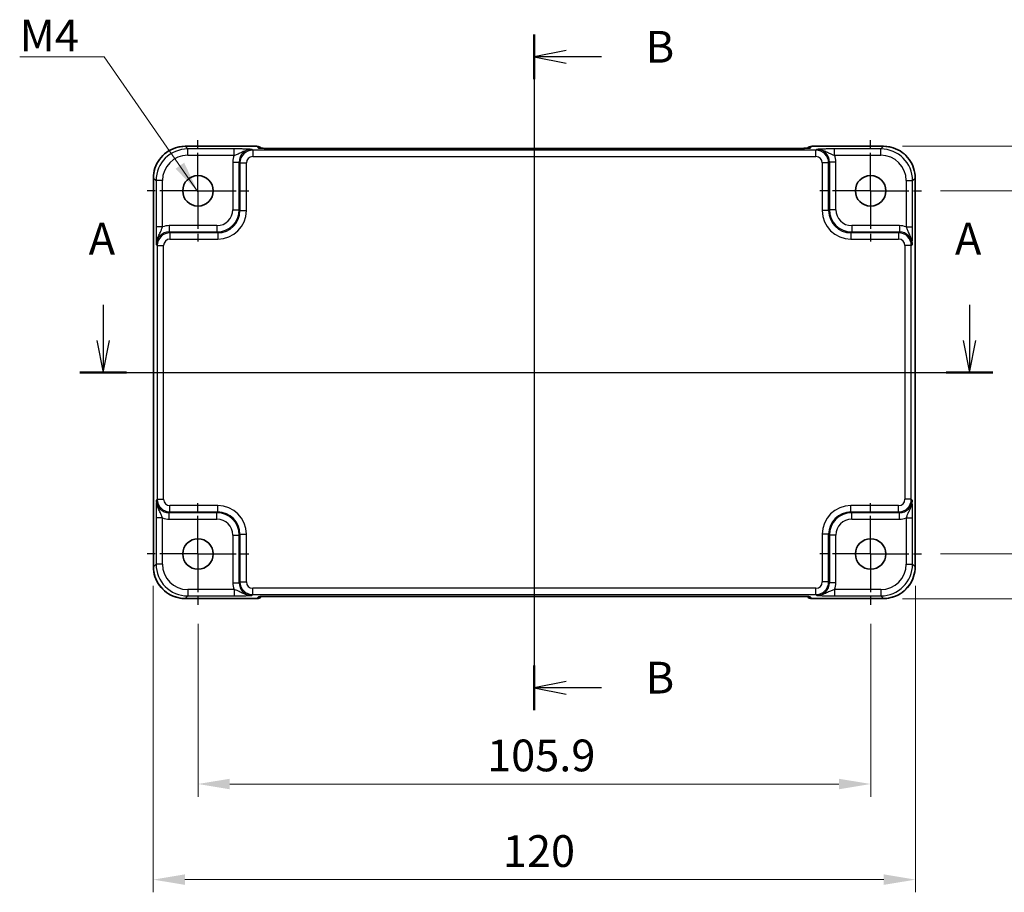
# Model space of a CAD drawing. Units: millimetres. Extents: x 29 to 3578, y 16 to 718.
# Drawn here: x 2895 to 3050, y 310 to 447 of the extents above; entities that cross this region are included whole.
import ezdxf

# ---------------------------------------------------------------- set-up
doc = ezdxf.new("R2010")
doc.units = ezdxf.units.MM
doc.header["$LTSCALE"] = 2
doc.linetypes.add('AM_ISO08W050', pattern=[18, 12, -1.5, 3, -1.5])
doc.linetypes.add('AM_ISO08W050x2', pattern=[9, 6, -0.75, 1.5, -0.75])
doc.layers.get('Defpoints').update_dxf_attribs({"lineweight": 25})
for name, color, linetype, lineweight in [('AM_7', 4, 'AM_ISO08W050', 25), ('Dimension (ISO)', 7, 'Continuous', 18), ('Section Line (ISO)', 7, 'Continuous', 25), ('Symbol (ISO)', 7, 'Continuous', 18), ('Visible (ISO)', 7, 'Continuous', 35), ('Visible Narrow (ISO)', 7, 'Continuous', 25)]:
    doc.layers.add(name, color=color, linetype=linetype, lineweight=lineweight)
doc.styles.add('Note Text (TK)', font='MS PGothic.ttf')
doc.dimstyles.new('Default - Method 1b (TK)', dxfattribs={"dimscale": 2, "dimtxt": 2.5, "dimasz": 2.5, "dimexe": 1, "dimexo": 1.5, "dimgap": 1, "dimtad": 1, "dimtoh": 1, "dimrnd": 1e-08, "dimdsep": 46, "dimtxsty": 'Note Text (TK)', "dimcen": 0.09, "dimdle": 5, "dimclrd": 100, "dimclre": 100, "dimclrt": 7, "dimadec": 1, "dimazin": 1, "dimtfac": 1, "dimtmove": 0, "dimatfit": 3, "dimfxl": 1, "dimtolj": 1, "dimlwd": -1, "dimlwe": -1, "dimarcsym": 0})
doc.dimstyles.new('Default - Method 1b (TK)$7', dxfattribs={"dimscale": 2, "dimtxt": 2.5, "dimasz": 2.5, "dimexe": 1, "dimexo": 1.5, "dimgap": 1, "dimtad": 1, "dimtoh": 1, "dimrnd": 1e-08, "dimdsep": 46, "dimtxsty": 'Note Text (TK)', "dimcen": 0.09, "dimdle": 5, "dimclrd": 256, "dimclre": 100, "dimclrt": 7, "dimadec": 1, "dimazin": 1, "dimtfac": 1, "dimtmove": 0, "dimatfit": 3, "dimfxl": 1, "dimtolj": 1, "dimlwd": -1, "dimlwe": -1, "dimarcsym": 0})

# ---------------------------------------------------------------- blocks, each defined once
blk = doc.blocks.new('22dTransSection0')
at = {"layer": 'Section Line (ISO)', "linetype": 'Continuous'}
for p, q in [((70.589, 201.12), (70.589, 198.291)), ((138.777, 201.12), (138.777, 198.291)), ((70.089, 198.291), (70.589, 195.791)), ((70.589, 198.291), (70.589, 195.791)), ((70.589, 195.791), (71.089, 198.291)), ((138.277, 198.291), (138.777, 195.791)), ((138.777, 198.291), (138.777, 195.791)), ((138.777, 195.791), (139.277, 198.291)), ((68.748, 195.791), (140.618, 195.791))]:
    blk.add_line(p, q, dxfattribs=at)
at = {"layer": 'Section Line (ISO)', "linetype": 'Continuous', "lineweight": 50}
for p, q in [((68.748, 195.791), (72.43, 195.791)), ((136.936, 195.791), (140.618, 195.791))]:
    blk.add_line(p, q, dxfattribs=at)
at = {"layer": 'Section Line (ISO)', "char_height": 2.5, "attachment_point": 7, "style": 'Note Text (TK)'}
for insert in [(69.453, 204.291), (137.641, 204.291)]:
    blk.add_mtext('A', dxfattribs=dict(at, insert=insert))
blk = doc.blocks.new('22dTransSection1')
at = {"layer": 'Section Line (ISO)', "linetype": 'Continuous'}
for p, q in [((104.528, 222.393), (104.528, 169.19)), ((107.028, 221.133), (104.528, 220.633)), ((107.028, 220.633), (104.528, 220.633)), ((104.528, 220.633), (107.028, 220.133)), ((109.828, 220.633), (107.028, 220.633)), ((107.028, 171.45), (104.528, 170.95)), ((107.028, 170.95), (104.528, 170.95)), ((104.528, 170.95), (107.028, 170.45)), ((109.828, 170.95), (107.028, 170.95))]:
    blk.add_line(p, q, dxfattribs=at)
at = {"layer": 'Section Line (ISO)', "linetype": 'Continuous', "lineweight": 50}
for p, q in [((104.528, 222.393), (104.528, 218.873)), ((104.528, 172.71), (104.528, 169.19))]:
    blk.add_line(p, q, dxfattribs=at)
at = {"layer": 'Section Line (ISO)', "char_height": 2.5, "attachment_point": 7, "style": 'Note Text (TK)'}
for insert in [(113.3, 219.405), (113.3, 169.722)]:
    blk.add_mtext('B', dxfattribs=dict(at, insert=insert))
blk = doc.blocks.new('*D59')
at = {"layer": 'Defpoints', "color": 0, "transparency": 16777216}
for p in [(3037.01, 420.18), (3037.01, 362.98), (3060.37, 362.98)]:
    blk.add_point(p, dxfattribs=at)
at = {"layer": 'Dimension (ISO)', "color": 100, "transparency": 16777216}
for p, q in [((3040.01, 420.18), (3062.37, 420.18)), ((3060.37, 415.18), (3060.37, 367.98)), ((3040.01, 362.98), (3062.37, 362.98))]:
    blk.add_line(p, q, dxfattribs=at)
for points in [[(3059.54, 415.18), (3061.21, 415.18), (3060.37, 420.18)], [(3059.54, 367.98), (3061.21, 367.98), (3060.37, 362.98)]]:
    blk.add_solid(points, dxfattribs=at)
at = {"layer": 'Dimension (ISO)', "color": 7, "transparency": 16777216, "insert": (3055.87, 385.76), "char_height": 5, "attachment_point": 4, "rotation": 90, "style": 'Note Text (TK)'}
blk.add_mtext('\\A1;57.2', dxfattribs=at)
blk = doc.blocks.new('*D60')
at = {"layer": 'Defpoints', "color": 0, "transparency": 16777216}
for p in [(3031.02, 427.23), (3031.02, 355.93), (3075.16, 355.93)]:
    blk.add_point(p, dxfattribs=at)
at = {"layer": 'Dimension (ISO)', "color": 100, "transparency": 16777216}
for p, q in [((3034.02, 427.23), (3077.16, 427.23)), ((3075.16, 422.23), (3075.16, 360.93)), ((3034.02, 355.93), (3077.16, 355.93))]:
    blk.add_line(p, q, dxfattribs=at)
for points in [[(3074.33, 422.23), (3076, 422.23), (3075.16, 427.23)], [(3074.33, 360.93), (3076, 360.93), (3075.16, 355.93)]]:
    blk.add_solid(points, dxfattribs=at)
at = {"layer": 'Dimension (ISO)', "color": 7, "transparency": 16777216, "insert": (3070.66, 385.82), "char_height": 5, "attachment_point": 4, "rotation": 90, "style": 'Note Text (TK)'}
blk.add_mtext('\\A1;71.3', dxfattribs=at)
blk = doc.blocks.new('*D61')
at = {"layer": 'Defpoints', "color": 0, "transparency": 16777216}
for p in [(2923.11, 354.98), (3029.01, 354.98), (3029.01, 326.75)]:
    blk.add_point(p, dxfattribs=at)
at = {"layer": 'Dimension (ISO)', "color": 100, "transparency": 16777216}
for p, q in [((2923.11, 351.98), (2923.11, 324.75)), ((3029.01, 351.98), (3029.01, 324.75)), ((2928.11, 326.75), (3024.01, 326.75))]:
    blk.add_line(p, q, dxfattribs=at)
for points in [[(2928.11, 327.58), (2928.11, 325.92), (2923.11, 326.75)], [(3024.01, 327.58), (3024.01, 325.92), (3029.01, 326.75)]]:
    blk.add_solid(points, dxfattribs=at)
at = {"layer": 'Dimension (ISO)', "color": 7, "transparency": 16777216, "insert": (2968.63, 331.25), "char_height": 5, "attachment_point": 4, "style": 'Note Text (TK)'}
blk.add_mtext('\\A1;105.9', dxfattribs=at)
blk = doc.blocks.new('*D62')
at = {"layer": 'Defpoints', "color": 0, "transparency": 16777216}
for p in [(2916.06, 360.97), (3036.06, 360.97), (3036.06, 311.69)]:
    blk.add_point(p, dxfattribs=at)
at = {"layer": 'Dimension (ISO)', "color": 100, "transparency": 16777216}
for p, q in [((2916.06, 357.97), (2916.06, 309.69)), ((3036.06, 357.97), (3036.06, 309.69)), ((2921.06, 311.69), (3031.06, 311.69))]:
    blk.add_line(p, q, dxfattribs=at)
for points in [[(2921.06, 312.52), (2921.06, 310.86), (2916.06, 311.69)], [(3031.06, 312.52), (3031.06, 310.86), (3036.06, 311.69)]]:
    blk.add_solid(points, dxfattribs=at)
at = {"layer": 'Dimension (ISO)', "color": 7, "transparency": 16777216, "insert": (2971.11, 316.19), "char_height": 5, "attachment_point": 4, "style": 'Note Text (TK)'}
blk.add_mtext('\\A1;120', dxfattribs=at)

msp = doc.modelspace()

# ---------------------------------------------------------------- linework, layer by layer
at = {"layer": 'AM_7'}
for p, q in [((2976.0551, 429.8552), (2976.0551, 353.3107)), ((2913.0912, 391.583), (3039.0189, 391.583))]:
    msp.add_line(p, q, dxfattribs=at)
at = {"layer": 'AM_7', "linetype": 'AM_ISO08W050x2', "ltscale": 0.5}
for p, q in [((2923.1051, 420.183), (2923.1051, 428.183)), ((3029.0051, 420.183), (3029.0051, 428.183)), ((2923.1051, 420.183), (2915.1051, 420.183)), ((2923.1051, 420.183), (2931.1051, 420.183)), ((2923.1051, 420.183), (2923.1051, 412.183)), ((3029.0051, 420.183), (3021.0051, 420.183)), ((3029.0051, 420.183), (3037.0051, 420.183)), ((3029.0051, 420.183), (3029.0051, 412.183)), ((2923.1051, 362.983), (2923.1051, 370.983)), ((3029.0051, 362.983), (3029.0051, 370.983)), ((2923.1051, 362.983), (2915.1051, 362.983)), ((2923.1051, 362.983), (2931.1051, 362.983)), ((2923.1051, 362.983), (2923.1051, 354.983)), ((3029.0051, 362.983), (3021.0051, 362.983)), ((3029.0051, 362.983), (3037.0051, 362.983)), ((3029.0051, 362.983), (3029.0051, 354.983))]:
    msp.add_line(p, q, dxfattribs=at)
at = {"layer": 'Visible (ISO)'}
for p, q in [((2921.0882, 427.1974), (2932.3764, 427.1974)), ((2933.0985, 426.8895), (2933.0835, 426.9045)), ((3016.5631, 426.8552), (2935.547, 426.8552)), ((3019.0267, 426.9045), (3019.0116, 426.8895)), ((3019.7338, 427.1974), (3031.022, 427.1974)), ((2916.0906, 360.9661), (2916.0906, 422.1999)), ((3036.0196, 422.1999), (3036.0196, 360.9661)), ((2932.3764, 355.9685), (2921.0882, 355.9685)), ((2933.0835, 356.2614), (2933.0985, 356.2764)), ((2935.547, 356.3107), (3016.5631, 356.3107)), ((3019.0116, 356.2764), (3019.0267, 356.2614)), ((3031.022, 355.9685), (3019.7338, 355.9685))]:
    msp.add_line(p, q, dxfattribs=at)
for centre in [(2923.1051, 420.183), (3029.0051, 420.183), (2923.1051, 362.983), (3029.0051, 362.983)]:
    msp.add_circle(centre, 2.4, dxfattribs=at)
for centre, start, end in [((2932.3764, 426.1974), 45, 90), ((3019.7338, 426.1974), 90, 135), ((2932.3764, 356.9685), 270, 315), ((3019.7338, 356.9685), 225, 270)]:
    msp.add_arc(centre, 1, start, end, dxfattribs=at)
for points, knots in [([(2921.0882, 427.1974), (2920.5647, 427.1974), (2920.0414, 427.1146), (2919.0458, 426.7913), (2918.5738, 426.5508), (2917.727, 425.9357), (2917.3524, 425.5611), (2916.7372, 424.7143), (2916.4968, 424.2422), (2916.1734, 423.2466), (2916.0906, 422.7233), (2916.0906, 422.1999)], [-0.78478918, -0.78478918, -0.78478918, -0.78478918, -0.47087351, -0.47087351, -0.15695784, -0.15695784, 0.15695784, 0.15695784, 0.47087351, 0.47087351, 0.78478918, 0.78478918, 0.78478918, 0.78478918]), ([(2932.8256, 426.9055), (2932.8256, 426.9055), (2932.831, 426.9049), (2932.8564, 426.9026), (2932.8855, 426.9004), (2932.9826, 426.8946), (2933.0637, 426.8907), (2933.2963, 426.882), (2933.4633, 426.8772), (2933.874, 426.8682), (2934.1258, 426.8642), (2934.6664, 426.8583), (2934.9551, 426.8564), (2935.3473, 426.8553), (2935.4472, 426.8552), (2935.547, 426.8552)], [0.23051737, 0.23051737, 0.23051737, 0.23051737, 0.29425246, 0.29425246, 0.41677098, 0.41677098, 0.61298432, 0.61298432, 0.88502233, 0.88502233, 1.19918159, 1.19918159, 1.51334086, 1.51334086, 1.62014166, 1.62014166, 1.62014166, 1.62014166]), ([(3016.5631, 426.8552), (3016.8567, 426.8552), (3017.1515, 426.8564), (3017.7137, 426.8608), (3017.9812, 426.8642), (3018.4615, 426.8726), (3018.6743, 426.8778), (3019.0082, 426.8888), (3019.136, 426.8947), (3019.2382, 426.9014), (3019.2575, 426.9029), (3019.2785, 426.9048), (3019.284, 426.9054), (3019.2845, 426.9055), (3019.2845, 426.9055), (3019.2845, 426.9055)], [4.66304364, 4.66304364, 4.66304364, 4.66304364, 4.97720291, 4.97720291, 5.29136218, 5.29136218, 5.60552144, 5.60552144, 5.89758115, 5.89758115, 5.98763546, 5.98763546, 6.04935493, 6.04935493, 6.05266794, 6.05266794, 6.05266794, 6.05266794]), ([(3036.0196, 422.1999), (3036.0196, 422.7233), (3035.9367, 423.2466), (3035.6134, 424.2422), (3035.3729, 424.7143), (3034.7578, 425.5611), (3034.3832, 425.9357), (3033.5364, 426.5508), (3033.0643, 426.7913), (3032.0688, 427.1146), (3031.5454, 427.1974), (3031.022, 427.1974)], [-0.78478918, -0.78478918, -0.78478918, -0.78478918, -0.47087351, -0.47087351, -0.15695784, -0.15695784, 0.15695784, 0.15695784, 0.47087351, 0.47087351, 0.78478918, 0.78478918, 0.78478918, 0.78478918]), ([(2916.0906, 360.9661), (2916.0906, 360.4426), (2916.1734, 359.9193), (2916.4968, 358.9237), (2916.7372, 358.4517), (2917.3524, 357.6049), (2917.727, 357.2303), (2918.5738, 356.6151), (2919.0458, 356.3747), (2920.0414, 356.0513), (2920.5647, 355.9685), (2921.0882, 355.9685)], [-0.78478918, -0.78478918, -0.78478918, -0.78478918, -0.47087351, -0.47087351, -0.15695784, -0.15695784, 0.15695784, 0.15695784, 0.47087351, 0.47087351, 0.78478918, 0.78478918, 0.78478918, 0.78478918]), ([(3031.022, 355.9685), (3031.5454, 355.9685), (3032.0688, 356.0513), (3033.0643, 356.3747), (3033.5364, 356.6151), (3034.3832, 357.2303), (3034.7578, 357.6049), (3035.3729, 358.4517), (3035.6134, 358.9237), (3035.9367, 359.9193), (3036.0196, 360.4426), (3036.0196, 360.9661)], [-0.78478918, -0.78478918, -0.78478918, -0.78478918, -0.47087351, -0.47087351, -0.15695784, -0.15695784, 0.15695784, 0.15695784, 0.47087351, 0.47087351, 0.78478918, 0.78478918, 0.78478918, 0.78478918]), ([(2935.547, 356.3107), (2935.2534, 356.3107), (2934.9587, 356.3096), (2934.3964, 356.3051), (2934.1289, 356.3018), (2933.6487, 356.2933), (2933.4359, 356.2882), (2933.102, 356.2772), (2932.9742, 356.2712), (2932.872, 356.2645), (2932.8527, 356.263), (2932.8316, 356.2611), (2932.8262, 356.2605), (2932.8256, 356.2604), (2932.8256, 356.2604), (2932.8256, 356.2604)], [4.66304364, 4.66304364, 4.66304364, 4.66304364, 4.97720291, 4.97720291, 5.29136218, 5.29136218, 5.60552144, 5.60552144, 5.89758115, 5.89758115, 5.98763546, 5.98763546, 6.04935493, 6.04935493, 6.05266794, 6.05266794, 6.05266794, 6.05266794]), ([(3019.2846, 356.2604), (3019.2846, 356.2604), (3019.2792, 356.261), (3019.2538, 356.2633), (3019.2246, 356.2655), (3019.1276, 356.2714), (3019.0465, 356.2752), (3018.8139, 356.284), (3018.6469, 356.2888), (3018.2362, 356.2977), (3017.9844, 356.3017), (3017.4438, 356.3076), (3017.1551, 356.3096), (3016.7629, 356.3106), (3016.6629, 356.3107), (3016.5631, 356.3107)], [0.23051737, 0.23051737, 0.23051737, 0.23051737, 0.29425246, 0.29425246, 0.41677098, 0.41677098, 0.61298432, 0.61298432, 0.88502233, 0.88502233, 1.19918159, 1.19918159, 1.51334086, 1.51334086, 1.62014166, 1.62014166, 1.62014166, 1.62014166])]:
    msp.add_open_spline(points, degree=3, knots=knots, dxfattribs=at)
at = {"layer": 'Visible Narrow (ISO)'}
for p, q in [((2921.0882, 427.1968), (2921.0882, 427.1974)), ((2921.0882, 427.1968), (2932.3764, 427.1968)), ((2921.5002, 426.7848), (2921.0882, 427.1968)), ((2928.7854, 426.7848), (2921.5002, 426.7848)), ((2921.5002, 425.7854), (2921.5002, 426.7848)), ((2928.7854, 425.7854), (2928.7854, 426.7848)), ((2931.7192, 426.5857), (2931.5876, 426.7174)), ((3020.391, 426.5857), (2931.7192, 426.5857)), ((2931.7192, 426.5857), (2931.7192, 425.5863)), ((2932.3764, 427.1974), (2932.3764, 427.1968)), ((2932.3764, 427.1968), (2932.6488, 426.9244)), ((2935.547, 426.8546), (2935.547, 426.8552)), ((2935.547, 426.8546), (3016.5631, 426.8546)), ((3016.5631, 426.8546), (3016.5631, 426.8552)), ((3019.4614, 426.9244), (3019.7338, 427.1968)), ((3019.7338, 427.1968), (3019.7338, 427.1974)), ((3019.7338, 427.1968), (3031.022, 427.1968)), ((3020.5226, 426.7174), (3020.391, 426.5857)), ((3020.391, 425.5863), (3020.391, 426.5857)), ((3030.6099, 426.7848), (3023.3247, 426.7848)), ((3023.3247, 425.7854), (3023.3247, 426.7848)), ((3031.022, 427.1968), (3030.6099, 426.7848)), ((3030.6099, 425.7854), (3030.6099, 426.7848)), ((3031.022, 427.1968), (3031.022, 427.1974)), ((2921.5002, 425.7854), (2928.7854, 425.7854)), ((2931.7192, 425.5863), (3020.391, 425.5863)), ((3023.3247, 425.7854), (3030.6099, 425.7854)), ((2928.5894, 424.7186), (2929.5888, 424.7186)), ((2928.5894, 424.7186), (2928.5894, 417.1971)), ((2929.5888, 424.7186), (2929.7204, 424.5869)), ((2929.5888, 417.1971), (2929.5888, 424.7186)), ((2929.7204, 424.5869), (2930.7198, 424.5869)), ((2929.7204, 424.5869), (2929.7204, 417.0655)), ((2930.7198, 417.0655), (2930.7198, 424.5869)), ((3022.3897, 424.5869), (3021.3903, 424.5869)), ((3021.3903, 424.5869), (3021.3903, 417.0655)), ((3022.3897, 424.5869), (3022.5214, 424.7186)), ((3022.3897, 417.0655), (3022.3897, 424.5869)), ((3023.5208, 424.7186), (3022.5214, 424.7186)), ((3022.5214, 424.7186), (3022.5214, 417.1971)), ((3023.5208, 417.1971), (3023.5208, 424.7186)), ((2916.0912, 422.1999), (2916.0906, 422.1999)), ((2916.0912, 360.9661), (2916.0912, 422.1999)), ((2916.0912, 422.1999), (2916.5033, 421.7878)), ((2916.5033, 421.7878), (2916.5033, 414.5026)), ((2917.5027, 421.7878), (2916.5033, 421.7878)), ((2917.5027, 414.5026), (2917.5027, 421.7878)), ((3034.6075, 421.7878), (3035.6069, 421.7878)), ((3034.6075, 421.7878), (3034.6075, 414.5026)), ((3035.6069, 421.7878), (3036.0189, 422.1999)), ((3035.6069, 414.5026), (3035.6069, 421.7878)), ((3036.0189, 422.1999), (3036.0196, 422.1999)), ((3036.0189, 422.1999), (3036.0189, 360.9661)), ((2928.5894, 417.1971), (2929.5888, 417.1971)), ((2929.7204, 417.0655), (2929.5888, 417.1971)), ((2929.7204, 417.0655), (2930.7198, 417.0655)), ((3022.3897, 417.0655), (3021.3903, 417.0655)), ((3022.5214, 417.1971), (3022.3897, 417.0655)), ((3023.5208, 417.1971), (3022.5214, 417.1971)), ((2917.5027, 414.5026), (2916.5033, 414.5026)), ((2918.5695, 414.6987), (2918.5695, 413.6993)), ((2926.0909, 414.6987), (2918.5695, 414.6987)), ((2926.0909, 414.6987), (2926.0909, 413.6993)), ((3026.0192, 414.6987), (3026.0192, 413.6993)), ((3033.5407, 414.6987), (3026.0192, 414.6987)), ((3033.5407, 414.6987), (3033.5407, 413.6993)), ((3034.6075, 414.5026), (3035.6069, 414.5026)), ((2918.7011, 413.5676), (2918.5695, 413.6993)), ((2918.5695, 413.6993), (2926.0909, 413.6993)), ((2918.7011, 413.5676), (2918.7011, 412.5682)), ((2926.2226, 413.5676), (2918.7011, 413.5676)), ((2918.7011, 412.5682), (2926.2226, 412.5682)), ((2926.0909, 413.6993), (2926.2226, 413.5676)), ((2926.2226, 413.5676), (2926.2226, 412.5682)), ((3025.8876, 413.5676), (3026.0192, 413.6993)), ((3025.8876, 413.5676), (3025.8876, 412.5682)), ((3033.409, 413.5676), (3025.8876, 413.5676)), ((3025.8876, 412.5682), (3033.409, 412.5682)), ((3026.0192, 413.6993), (3033.5407, 413.6993)), ((3033.5407, 413.6993), (3033.409, 413.5676)), ((3033.409, 413.5676), (3033.409, 412.5682)), ((2916.5707, 411.7005), (2916.7023, 411.5688)), ((2916.7023, 411.5688), (2917.7017, 411.5688)), ((2916.7023, 411.5688), (2916.7023, 371.5971)), ((2917.7017, 371.5971), (2917.7017, 411.5688)), ((3035.4078, 411.5688), (3034.4084, 411.5688)), ((3034.4084, 411.5688), (3034.4084, 371.5971)), ((3035.4078, 411.5688), (3035.5395, 411.7005)), ((3035.4078, 371.5971), (3035.4078, 411.5688)), ((2916.7023, 371.5971), (2916.5707, 371.4655)), ((2916.7023, 371.5971), (2917.7017, 371.5971)), ((2918.7011, 369.5983), (2918.7011, 370.5977)), ((2926.2226, 370.5977), (2918.7011, 370.5977)), ((2926.2226, 369.5983), (2926.2226, 370.5977)), ((3025.8876, 369.5983), (3025.8876, 370.5977)), ((3033.409, 370.5977), (3025.8876, 370.5977)), ((3033.409, 369.5983), (3033.409, 370.5977)), ((3035.4078, 371.5971), (3034.4084, 371.5971)), ((3035.5395, 371.4655), (3035.4078, 371.5971)), ((2918.5695, 369.4667), (2918.7011, 369.5983)), ((2926.0909, 369.4667), (2918.5695, 369.4667)), ((2918.5695, 368.4673), (2918.5695, 369.4667)), ((2918.7011, 369.5983), (2926.2226, 369.5983)), ((2926.2226, 369.5983), (2926.0909, 369.4667)), ((2926.0909, 368.4673), (2926.0909, 369.4667)), ((3026.0192, 369.4667), (3025.8876, 369.5983)), ((3025.8876, 369.5983), (3033.409, 369.5983)), ((3026.0192, 368.4673), (3026.0192, 369.4667)), ((3033.5407, 369.4667), (3026.0192, 369.4667)), ((3033.409, 369.5983), (3033.5407, 369.4667)), ((3033.5407, 368.4673), (3033.5407, 369.4667)), ((2916.5033, 368.6633), (2916.5033, 361.3781)), ((2917.5027, 368.6633), (2916.5033, 368.6633)), ((2917.5027, 361.3781), (2917.5027, 368.6633)), ((2918.5695, 368.4673), (2926.0909, 368.4673)), ((3026.0192, 368.4673), (3033.5407, 368.4673)), ((3034.6075, 368.6633), (3035.6069, 368.6633)), ((3034.6075, 368.6633), (3034.6075, 361.3781)), ((3035.6069, 361.3781), (3035.6069, 368.6633)), ((2928.5894, 365.9688), (2929.5888, 365.9688)), ((2928.5894, 365.9688), (2928.5894, 358.4474)), ((2929.5888, 365.9688), (2929.7204, 366.1004)), ((2929.5888, 358.4474), (2929.5888, 365.9688)), ((2929.7204, 366.1004), (2930.7198, 366.1004)), ((2929.7204, 366.1004), (2929.7204, 358.579)), ((2930.7198, 358.579), (2930.7198, 366.1004)), ((3022.3897, 366.1004), (3021.3903, 366.1004)), ((3021.3903, 366.1004), (3021.3903, 358.579)), ((3022.3897, 366.1004), (3022.5214, 365.9688)), ((3022.3897, 358.579), (3022.3897, 366.1004)), ((3023.5208, 365.9688), (3022.5214, 365.9688)), ((3022.5214, 365.9688), (3022.5214, 358.4474)), ((3023.5208, 358.4474), (3023.5208, 365.9688)), ((2916.5033, 361.3781), (2916.0912, 360.9661)), ((2917.5027, 361.3781), (2916.5033, 361.3781)), ((3034.6075, 361.3781), (3035.6069, 361.3781)), ((3036.0189, 360.9661), (3035.6069, 361.3781)), ((2916.0912, 360.9661), (2916.0906, 360.9661)), ((3036.0189, 360.9661), (3036.0196, 360.9661)), ((2928.5894, 358.4474), (2929.5888, 358.4474)), ((2929.7204, 358.579), (2929.5888, 358.4474)), ((2929.7204, 358.579), (2930.7198, 358.579)), ((3022.3897, 358.579), (3021.3903, 358.579)), ((3022.5214, 358.4474), (3022.3897, 358.579)), ((3023.5208, 358.4474), (3022.5214, 358.4474)), ((2921.5002, 357.3806), (2921.5002, 356.3812)), ((2928.7854, 357.3806), (2921.5002, 357.3806)), ((2928.7854, 357.3806), (2928.7854, 356.3812)), ((2931.5876, 356.4486), (2931.7192, 356.5802)), ((2931.7192, 356.5802), (2931.7192, 357.5796)), ((3020.391, 357.5796), (2931.7192, 357.5796)), ((2931.7192, 356.5802), (3020.391, 356.5802)), ((3020.391, 356.5802), (3020.391, 357.5796)), ((3020.391, 356.5802), (3020.5226, 356.4486)), ((3023.3247, 357.3806), (3023.3247, 356.3812)), ((3030.6099, 357.3806), (3023.3247, 357.3806)), ((3030.6099, 357.3806), (3030.6099, 356.3812)), ((2921.0882, 355.9691), (2921.5002, 356.3812)), ((2921.0882, 355.9691), (2921.0882, 355.9685)), ((2932.3764, 355.9691), (2921.0882, 355.9691)), ((2921.5002, 356.3812), (2928.7854, 356.3812)), ((2932.6488, 356.2415), (2932.3764, 355.9691)), ((2932.3764, 355.9691), (2932.3764, 355.9685)), ((3016.5631, 356.3113), (2935.547, 356.3113)), ((2935.547, 356.3113), (2935.547, 356.3107)), ((3016.5631, 356.3113), (3016.5631, 356.3107)), ((3019.7338, 355.9691), (3019.4614, 356.2415)), ((3031.022, 355.9691), (3019.7338, 355.9691)), ((3019.7338, 355.9685), (3019.7338, 355.9691)), ((3023.3247, 356.3812), (3030.6099, 356.3812)), ((3030.6099, 356.3812), (3031.022, 355.9691)), ((3031.022, 355.9691), (3031.022, 355.9685))]:
    msp.add_line(p, q, dxfattribs=at)
for centre, major_axis, ratio, start_param, end_param in [((2921.0931, 422.195), (-3.5381, 3.5381), 0.99926901, 5.49839613, 7.06797448), ((2921.5051, 421.7829), (-3.5381, 3.5381), 0.99926901, 5.49839613, 7.06797448), ((2931.5912, 424.7149), (-1.4177, 1.4177), 0.99756923, 5.49839613, 7.06797448), ((2931.7204, 424.5857), (-1.4142, 1.4142), 0.99999926, 5.49839613, 7.06797448), ((2932.3764, 426.1974), (0.7071, 0.7071), 0.99878277, 0, 0.78600715), ((2932.6488, 425.9251), (-0.7071, -0.7071), 0.99878277, 3.71685106, 3.9275998), ((2935.4772, 426.9244), (-2.8293, 0.0017), 0.02467766, 0.02470274, 1.59549907), ((3016.633, 426.9244), (2.8293, 0.0017), 0.02467766, 4.68768624, 6.25848256), ((3019.7338, 426.1974), (-0.7071, 0.7071), 0.99878277, 5.49717816, 6.28318531), ((3019.4614, 425.9251), (0.7071, -0.7071), 0.99878277, 2.3555855, 2.56636819), ((3020.3897, 424.5857), (1.4142, 1.4142), 0.99999926, 5.49839613, 7.06797448), ((3020.5189, 424.7149), (1.4177, 1.4177), 0.99756923, 5.49839613, 7.06797448), ((3030.605, 421.7829), (3.5381, 3.5381), 0.99926901, 5.49839613, 7.06797448), ((3031.0171, 422.195), (3.5381, 3.5381), 0.99926901, 5.49839613, 7.06797448), ((2921.5051, 421.7829), (-2.8319, 2.8319), 0.99878277, 5.49839613, 7.06797448), ((2931.5912, 424.7149), (-2.1239, 2.1239), 0.99878277, 0.42138141, 0.78478918), ((2931.7204, 424.5857), (-0.708, 0.708), 0.99878277, 5.49839613, 7.06797448), ((3020.3897, 424.5857), (0.708, 0.708), 0.99878277, 5.49839613, 7.06797448), ((3020.5189, 424.7149), (2.1239, 2.1239), 0.99878277, 5.49839613, 5.8618039), ((3030.605, 421.7829), (2.8319, 2.8319), 0.99878277, 5.49839613, 7.06797448), ((2926.0879, 417.2002), (2.4762, -2.4762), 0.99947754, 5.49839613, 7.06797448), ((2926.0879, 417.2002), (1.7699, -1.7699), 0.99878277, 5.49839613, 7.06797448), ((2926.2171, 417.071), (2.4796, -2.4796), 0.99808896, 5.49839613, 7.06797448), ((2926.2171, 417.071), (3.1859, -3.1859), 0.99878277, 5.49839613, 7.06797448), ((3025.8931, 417.071), (-3.1859, -3.1859), 0.99878277, 5.49839613, 7.06797448), ((3025.8931, 417.071), (-2.4796, -2.4796), 0.99808896, 5.49839613, 7.06797448), ((3026.0223, 417.2002), (-2.4762, -2.4762), 0.99947754, 5.49839613, 7.06797448), ((3026.0223, 417.2002), (-1.7699, -1.7699), 0.99878277, 5.49839613, 7.06797448), ((2918.5731, 411.6968), (-2.1239, 2.1239), 0.99878277, 5.49839613, 5.8618039), ((3033.537, 411.6968), (2.1239, 2.1239), 0.99878277, 0.42138141, 0.78478918), ((2918.5731, 411.6968), (-1.4177, 1.4177), 0.99756923, 5.49839613, 7.06797448), ((2918.7023, 411.5676), (-1.4142, 1.4142), 0.99999926, 5.49839613, 7.06797448), ((2918.7023, 411.5676), (-0.708, 0.708), 0.99878277, 5.49839613, 7.06797448), ((3033.4078, 411.5676), (1.4142, 1.4142), 0.99999926, 5.49839613, 7.06797448), ((3033.4078, 411.5676), (0.708, 0.708), 0.99878277, 5.49839613, 7.06797448), ((3033.537, 411.6968), (1.4177, 1.4177), 0.99756923, 5.49839613, 7.06797448), ((2918.5731, 371.4691), (-1.4177, -1.4177), 0.99756923, 5.49839613, 7.06797448), ((2918.7023, 371.5983), (-1.4142, -1.4142), 0.99999926, 5.49839613, 7.06797448), ((2918.7023, 371.5983), (-0.708, -0.708), 0.99878277, 5.49839613, 7.06797448), ((2926.2171, 366.095), (3.1859, 3.1859), 0.99878277, 5.49839613, 7.06797448), ((3025.8931, 366.095), (-3.1859, 3.1859), 0.99878277, 5.49839613, 7.06797448), ((3033.4078, 371.5983), (1.4142, -1.4142), 0.99999926, 5.49839613, 7.06797448), ((3033.4078, 371.5983), (0.708, -0.708), 0.99878277, 5.49839613, 7.06797448), ((3033.537, 371.4691), (1.4177, -1.4177), 0.99756923, 5.49839613, 7.06797448), ((2926.0879, 365.9658), (2.4762, 2.4762), 0.99947754, 5.49839613, 7.06797448), ((2926.2171, 366.095), (2.4796, 2.4796), 0.99808896, 5.49839613, 7.06797448), ((3025.8931, 366.095), (-2.4796, 2.4796), 0.99808896, 5.49839613, 7.06797448), ((3026.0223, 365.9658), (-2.4762, 2.4762), 0.99947754, 5.49839613, 7.06797448), ((2918.5731, 371.4691), (-2.1239, -2.1239), 0.99878277, 0.42138141, 0.78478918), ((2926.0879, 365.9658), (1.7699, 1.7699), 0.99878277, 5.49839613, 7.06797448), ((3026.0223, 365.9658), (-1.7699, 1.7699), 0.99878277, 5.49839613, 7.06797448), ((3033.537, 371.4691), (2.1239, -2.1239), 0.99878277, 5.49839613, 5.8618039), ((2921.5051, 361.383), (-3.5381, -3.5381), 0.99926901, 5.49839613, 7.06797448), ((2921.5051, 361.383), (-2.8319, -2.8319), 0.99878277, 5.49839613, 7.06797448), ((3030.605, 361.383), (3.5381, -3.5381), 0.99926901, 5.49839613, 7.06797448), ((3030.605, 361.383), (2.8319, -2.8319), 0.99878277, 5.49839613, 7.06797448), ((2921.0931, 360.9709), (-3.5381, -3.5381), 0.99926901, 5.49839613, 7.06797448), ((3031.0171, 360.9709), (3.5381, -3.5381), 0.99926901, 5.49839613, 7.06797448), ((2931.5912, 358.451), (-2.1239, -2.1239), 0.99878277, 5.49839613, 5.8618039), ((2931.5912, 358.451), (-1.4177, -1.4177), 0.99756923, 5.49839613, 7.06797448), ((2931.7204, 358.5802), (-1.4142, -1.4142), 0.99999926, 5.49839613, 7.06797448), ((2931.7204, 358.5802), (-0.708, -0.708), 0.99878277, 5.49839613, 7.06797448), ((3020.3897, 358.5802), (1.4142, -1.4142), 0.99999926, 5.49839613, 7.06797448), ((3020.3897, 358.5802), (0.708, -0.708), 0.99878277, 5.49839613, 7.06797448), ((3020.5189, 358.451), (1.4177, -1.4177), 0.99756923, 5.49839613, 7.06797448), ((3020.5189, 358.451), (2.1239, -2.1239), 0.99878277, 0.42138141, 0.78478918), ((2932.3764, 356.9685), (0.7071, -0.7071), 0.99878277, 5.49717816, 6.28318531), ((2935.4772, 356.2415), (-2.8293, -0.0017), 0.02467766, 4.68768624, 6.25848256), ((2932.6488, 357.2409), (-0.7071, 0.7071), 0.99878277, 2.3555855, 2.56636819), ((3016.633, 356.2415), (2.8293, -0.0017), 0.02467766, 0.02470274, 1.59549907), ((3019.7338, 356.9685), (-0.7071, -0.7071), 0.99878277, 0, 0.78600715), ((3019.4614, 357.2409), (0.7071, 0.7071), 0.99878277, 3.71685106, 3.9275998)]:
    msp.add_ellipse(centre, major_axis=major_axis, ratio=ratio, start_param=start_param, end_param=end_param, dxfattribs=at)
for points, knots in [([(2931.5876, 426.7174), (2931.4173, 426.7257), (2931.2427, 426.7342), (2930.8605, 426.75), (2930.6531, 426.7573), (2930.4209, 426.7637), (2930.188, 426.77), (2929.9277, 426.7754), (2929.377, 426.7827), (2929.0792, 426.7848), (2928.7854, 426.7848)], [-0.000638849, -0.000638849, -0.000638849, -0.000638849, 0.087749411, 0.087749411, 0.176137671, 0.176137671, 0.176137671, 0.264781251, 0.264781251, 0.352914191, 0.352914191, 0.352914191, 0.352914191]), ([(2928.7854, 425.7854), (2928.9509, 425.8342), (2929.1255, 425.8948), (2929.4852, 426.0449), (2929.675, 426.1378), (2929.8878, 426.2421), (2930.0999, 426.346), (2930.3386, 426.4634), (2930.9109, 426.6548), (2931.2476, 426.7216), (2931.5876, 426.7174)], [-0.352914191, -0.352914191, -0.352914191, -0.352914191, -0.264781251, -0.264781251, -0.176137671, -0.176137671, -0.176137671, -0.087749411, -0.087749411, 0.000638849, 0.000638849, 0.000638849, 0.000638849]), ([(3023.3247, 426.7848), (3023.1778, 426.7848), (3023.0299, 426.7843), (3022.6515, 426.7818), (3022.4273, 426.779), (3021.9505, 426.7708), (3021.7068, 426.7647), (3021.3035, 426.7519), (3021.1346, 426.7454), (3020.8168, 426.7317), (3020.6682, 426.7245), (3020.5226, 426.7174)], [0, 0, 0, 0, 0.044070727, 0.044070727, 0.11458389, 0.11458389, 0.203074604, 0.203074604, 0.277997129, 0.277997129, 0.353553039, 0.353553039, 0.353553039, 0.353553039]), ([(3020.5226, 426.7174), (3020.8132, 426.7209), (3021.1028, 426.6735), (3021.6112, 426.5252), (3021.8314, 426.4287), (3022.2554, 426.2287), (3022.4539, 426.126), (3022.7899, 425.9738), (3022.9312, 425.9166), (3023.1569, 425.837), (3023.242, 425.8098), (3023.3247, 425.7854)], [-0.353553039, -0.353553039, -0.353553039, -0.353553039, -0.277997129, -0.277997129, -0.203074604, -0.203074604, -0.11458389, -0.11458389, -0.044070727, -0.044070727, 0, 0, 0, 0]), ([(2916.5033, 414.5026), (2916.5033, 414.3557), (2916.5038, 414.2078), (2916.5063, 413.8294), (2916.509, 413.6052), (2916.5173, 413.1284), (2916.5234, 412.8847), (2916.5361, 412.4813), (2916.5426, 412.3124), (2916.5563, 411.9947), (2916.5635, 411.8461), (2916.5707, 411.7005)], [0, 0, 0, 0, 0.044070727, 0.044070727, 0.11458389, 0.11458389, 0.203074604, 0.203074604, 0.277997129, 0.277997129, 0.35355304, 0.35355304, 0.35355304, 0.35355304]), ([(2916.5707, 411.7005), (2916.5671, 411.9911), (2916.6146, 412.2807), (2916.7629, 412.7891), (2916.8593, 413.0093), (2917.0594, 413.4332), (2917.162, 413.6318), (2917.3143, 413.9678), (2917.3715, 414.1091), (2917.451, 414.3347), (2917.4783, 414.4199), (2917.5027, 414.5026)], [-0.35355304, -0.35355304, -0.35355304, -0.35355304, -0.277997129, -0.277997129, -0.203074604, -0.203074604, -0.11458389, -0.11458389, -0.044070727, -0.044070727, 0, 0, 0, 0]), ([(3034.6075, 414.5026), (3034.6563, 414.3371), (3034.7169, 414.1625), (3034.867, 413.8029), (3034.9599, 413.613), (3035.0642, 413.4003), (3035.1682, 413.1881), (3035.2856, 412.9494), (3035.4769, 412.3772), (3035.5437, 412.0405), (3035.5395, 411.7005)], [-0.352914191, -0.352914191, -0.352914191, -0.352914191, -0.264781251, -0.264781251, -0.176137668, -0.176137668, -0.176137668, -0.087749407, -0.087749407, 0.000638855, 0.000638855, 0.000638855, 0.000638855]), ([(3035.5395, 411.7005), (3035.5479, 411.8708), (3035.5563, 412.0454), (3035.5721, 412.4276), (3035.5795, 412.6349), (3035.5858, 412.8671), (3035.5922, 413.1), (3035.5975, 413.3603), (3035.6048, 413.9111), (3035.6069, 414.2088), (3035.6069, 414.5026)], [-0.000638855, -0.000638855, -0.000638855, -0.000638855, 0.087749407, 0.087749407, 0.176137668, 0.176137668, 0.176137668, 0.264781251, 0.264781251, 0.352914191, 0.352914191, 0.352914191, 0.352914191]), ([(2916.5707, 371.4655), (2916.5623, 371.2951), (2916.5539, 371.1206), (2916.5381, 370.7383), (2916.5307, 370.531), (2916.5244, 370.2988), (2916.518, 370.0659), (2916.5126, 369.8056), (2916.5053, 369.2549), (2916.5033, 368.9571), (2916.5033, 368.6633)], [-0.000638841, -0.000638841, -0.000638841, -0.000638841, 0.087749417, 0.087749417, 0.176137675, 0.176137675, 0.176137675, 0.264781251, 0.264781251, 0.352914191, 0.352914191, 0.352914191, 0.352914191]), ([(2917.5027, 368.6633), (2917.4539, 368.8288), (2917.3933, 369.0034), (2917.2432, 369.363), (2917.1502, 369.5529), (2917.046, 369.7657), (2916.942, 369.9778), (2916.8246, 370.2165), (2916.6333, 370.7888), (2916.5665, 371.1255), (2916.5707, 371.4655)], [-0.352914191, -0.352914191, -0.352914191, -0.352914191, -0.264781251, -0.264781251, -0.176137675, -0.176137675, -0.176137675, -0.087749417, -0.087749417, 0.000638841, 0.000638841, 0.000638841, 0.000638841]), ([(3035.5395, 371.4655), (3035.5431, 371.1748), (3035.4956, 370.8853), (3035.3473, 370.3769), (3035.2508, 370.1566), (3035.0508, 369.7327), (3034.9481, 369.5341), (3034.7959, 369.1981), (3034.7387, 369.0568), (3034.6591, 368.8312), (3034.6319, 368.7461), (3034.6075, 368.6633)], [-0.353553035, -0.353553035, -0.353553035, -0.353553035, -0.277997129, -0.277997129, -0.203074604, -0.203074604, -0.11458389, -0.11458389, -0.044070727, -0.044070727, 0, 0, 0, 0]), ([(3035.6069, 368.6633), (3035.6069, 368.8102), (3035.6064, 368.9582), (3035.6039, 369.3365), (3035.6011, 369.5608), (3035.5929, 370.0375), (3035.5868, 370.2812), (3035.574, 370.6846), (3035.5675, 370.8535), (3035.5539, 371.1712), (3035.5466, 371.3199), (3035.5395, 371.4655)], [0, 0, 0, 0, 0.044070727, 0.044070727, 0.11458389, 0.11458389, 0.203074604, 0.203074604, 0.277997129, 0.277997129, 0.353553035, 0.353553035, 0.353553035, 0.353553035]), ([(2931.5876, 356.4486), (2931.2969, 356.445), (2931.0074, 356.4925), (2930.499, 356.6408), (2930.2787, 356.7372), (2929.8548, 356.9373), (2929.6562, 357.0399), (2929.3202, 357.1922), (2929.1789, 357.2493), (2928.9533, 357.3289), (2928.8682, 357.3562), (2928.7854, 357.3806)], [-0.353553039, -0.353553039, -0.353553039, -0.353553039, -0.277997129, -0.277997129, -0.203074604, -0.203074604, -0.11458389, -0.11458389, -0.044070727, -0.044070727, 0, 0, 0, 0]), ([(3023.3247, 357.3806), (3023.1593, 357.3317), (3022.9846, 357.2712), (3022.625, 357.121), (3022.4351, 357.0281), (3022.2224, 356.9239), (3022.0102, 356.8199), (3021.7715, 356.7025), (3021.1993, 356.5112), (3020.8626, 356.4444), (3020.5226, 356.4486)], [-0.352914191, -0.352914191, -0.352914191, -0.352914191, -0.264781251, -0.264781251, -0.176137675, -0.176137675, -0.176137675, -0.087749417, -0.087749417, 0.000638842, 0.000638842, 0.000638842, 0.000638842]), ([(2928.7854, 356.3812), (2928.9323, 356.3812), (2929.0803, 356.3817), (2929.4587, 356.3842), (2929.6829, 356.3869), (2930.1596, 356.3952), (2930.4033, 356.4013), (2930.8067, 356.414), (2930.9756, 356.4205), (2931.2933, 356.4342), (2931.442, 356.4414), (2931.5876, 356.4486)], [0, 0, 0, 0, 0.044070727, 0.044070727, 0.11458389, 0.11458389, 0.203074604, 0.203074604, 0.277997129, 0.277997129, 0.353553039, 0.353553039, 0.353553039, 0.353553039]), ([(3020.5226, 356.4486), (3020.6929, 356.4402), (3020.8675, 356.4317), (3021.2497, 356.4159), (3021.457, 356.4086), (3021.6893, 356.4022), (3021.9221, 356.3959), (3022.1824, 356.3905), (3022.7332, 356.3832), (3023.0309, 356.3812), (3023.3247, 356.3812)], [-0.000638842, -0.000638842, -0.000638842, -0.000638842, 0.087749417, 0.087749417, 0.176137675, 0.176137675, 0.176137675, 0.264781251, 0.264781251, 0.352914191, 0.352914191, 0.352914191, 0.352914191])]:
    msp.add_open_spline(points, degree=3, knots=knots, dxfattribs=at)

# ---------------------------------------------------------------- block references
at = {"layer": 'Section Line (ISO)', "xscale": 2, "yscale": 2, "zscale": 2}
for name in ['22dTransSection1', '22dTransSection0']:
    msp.add_blockref(name, (2767, 0), dxfattribs=at)

# ---------------------------------------------------------------- texts
at = {"layer": 'Symbol (ISO)', "color": 7, "insert": (2895.0385, 442.1389), "char_height": 5, "attachment_point": 7, "line_spacing_factor": 1.5, "style": 'Note Text (TK)'}
msp.add_mtext('{\\fＭＳ Ｐゴシック|b0|i0;M4}', dxfattribs=at)

# ---------------------------------------------------------------- dimensions: what is measured, and where the dimension line sits
at = {"layer": 'Dimension (ISO)', "color": 100, "true_color": 0x00ff3f}
for base, p1, p2, angle, picture, middle in [((3075.1626, 355.933), (3031.022, 427.233), (3031.022, 355.933), 270, '*D60', (3075.1626, 391.583)), ((3060.3741, 362.983), (3037.0051, 420.183), (3037.0051, 362.983), 90, '*D59', (3060.3741, 391.583)), ((3029.0051, 326.7487), (2923.1051, 354.983), (3029.0051, 354.983), 180, '*D61', (2976.0551, 326.7487))]:
    dim = msp.add_linear_dim(base=base, p1=p1, p2=p2, angle=angle, dimstyle='Default - Method 1b (TK)', override={"dimscale": 0, "dimtxt": 5, "dimasz": 5, "dimexe": 2, "dimexo": 3, "dimgap": 2, "dimtoh": 0, "dimdec": 2, "dimcen": 0.18, "dimtol": 0, "dimlim": 0, "dimtp": 0, "dimtm": 0, "dimtdec": 2, "dimtix": 0, "dimtofl": 0, "dimtmove": 0, "dimatfit": 1}, dxfattribs=at)
    dim.commit()
    dim.dimension.update_dxf_attribs({"geometry": picture, "text_midpoint": middle, "dimtype": 128})
dim = msp.add_linear_dim(base=(3036.0551, 311.6914), p1=(2916.0551, 360.9661), p2=(3036.0551, 360.9661), dimstyle='Default - Method 1b (TK)', override={"dimscale": 0, "dimtxt": 5, "dimasz": 5, "dimexe": 2, "dimexo": 3, "dimgap": 2, "dimtoh": 0, "dimdec": 2, "dimcen": 0.18, "dimtol": 0, "dimlim": 0, "dimtp": 0, "dimtm": 0, "dimtdec": 2, "dimtix": 0, "dimtofl": 0, "dimtmove": 0, "dimatfit": 1}, dxfattribs=at)
dim.commit()
dim.dimension.update_dxf_attribs({"geometry": '*D62', "text_midpoint": (2976.0551, 311.6914), "dimtype": 128})

# ---------------------------------------------------------------- leaders
at = {"layer": 'Symbol (ISO)', "color": 100, "true_color": 0x00ff40, "annotation_type": 0, "has_hookline": 1, "hookline_direction": 1, "text_width": 8.2955}
msp.add_leader([(2923.1066, 420.0272), (2908.334, 441.3056), (2903.334, 441.3056)], dimstyle='Default - Method 1b (TK)$7', override={"dimgap": 0, "dimtad": 1}, dxfattribs=at)

doc.saveas('drawing.dxf')
